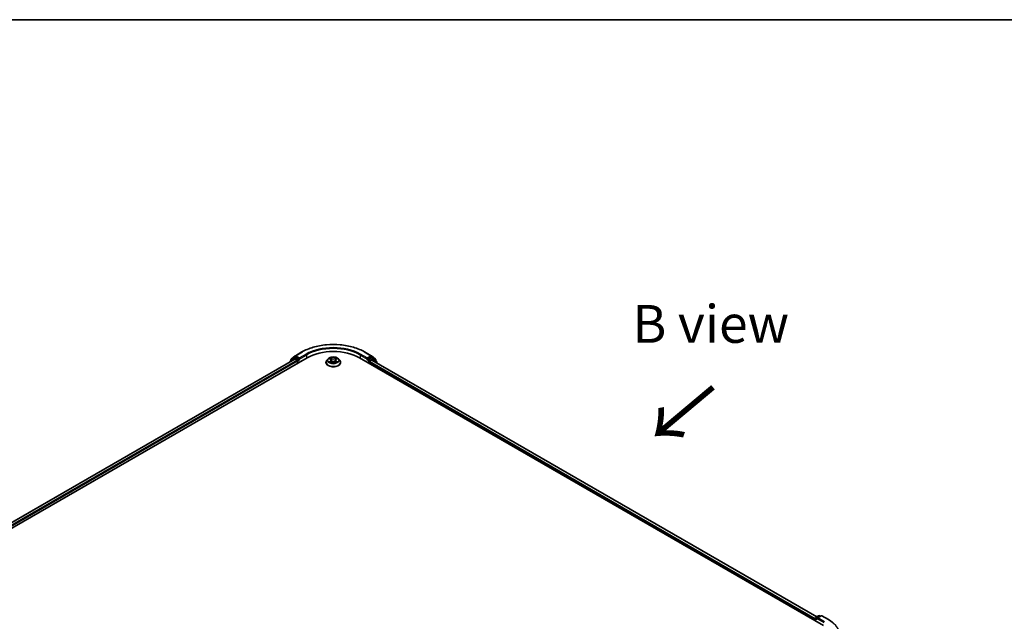
# Model space of a CAD drawing. Units: millimetres. Extents: x 0 to 9053, y 0 to 1686.
# Drawn here: x 164 to 326, y 603 to 702 of the extents above; entities that cross this region are included whole.
import ezdxf

# ---------------------------------------------------------------- set-up
doc = ezdxf.new("R2010")
doc.units = ezdxf.units.MM
doc.header["$LTSCALE"] = 2.5
for name, color, linetype, lineweight in [('Border (ISO)', 7, 'Continuous', 35), ('Symbol (ISO)', 7, 'Continuous', 18), ('Visible (ISO)', 7, 'Continuous', 35), ('Visible Narrow (ISO)', 7, 'Continuous', 25)]:
    doc.layers.add(name, color=color, linetype=linetype, lineweight=lineweight)
doc.styles.add('Note Text (TK)', font='MS PGothic.ttf')

# ---------------------------------------------------------------- blocks, each defined once
blk = doc.blocks.new('図面枠 tk図枠')
at = {"layer": 'Border (ISO)'}
blk.add_line((14.5, 289), (405.5, 289), dxfattribs=at)

msp = doc.modelspace()

# ---------------------------------------------------------------- linework, layer by layer
at = {"layer": 'Visible (ISO)'}
for p, q in [((209.2071, 646.9561), (210.2973, 647.5854)), ((220.6514, 647.5854), (221.7416, 646.9561)), ((75.6145, 568.369), (211.1433, 646.6166)), ((209.1187, 646.3947), (76.5693, 569.8672)), ((208.3077, 645.9737), (208.3077, 645.9265)), ((209.0145, 646.6047), (208.3542, 646.0709)), ((208.4551, 646.1525), (208.4551, 646.2904)), ((208.5015, 646.3876), (209.1911, 646.945)), ((209.0306, 646.6157), (209.2369, 646.7348)), ((209.1812, 646.3885), (209.4934, 646.2083)), ((209.788, 646.4465), (209.2994, 646.7286)), ((209.5818, 646.0552), (209.5818, 645.715)), ((209.8764, 646.3954), (209.8764, 646.5995)), ((209.8984, 646.3404), (209.9023, 646.3382)), ((214.266, 645.8511), (214.266, 645.8649)), ((214.6199, 646.4497), (214.4132, 646.2191)), ((214.8223, 646.475), (214.9997, 646.3689)), ((215.0322, 645.8433), (215.217, 645.9463)), ((215.1089, 646.2232), (215.1431, 645.9051)), ((215.7317, 645.9463), (215.9165, 645.8433)), ((215.8398, 646.2232), (215.8056, 645.9051)), ((215.949, 646.3689), (216.1264, 646.475)), ((216.1264, 646.4751), (216.1264, 646.4751)), ((216.3288, 646.4497), (216.5355, 646.2191)), ((216.6827, 645.8511), (216.6827, 645.8649)), ((219.8054, 646.6166), (296.4086, 602.3897)), ((221.0464, 646.3382), (221.0503, 646.3404)), ((221.0723, 646.5995), (221.0723, 646.3954)), ((221.6493, 646.7286), (221.1607, 646.4465)), ((221.3669, 645.715), (221.3669, 645.9021)), ((221.4553, 646.0552), (221.7812, 646.2434)), ((221.9181, 646.6157), (221.7118, 646.7348)), ((221.7576, 646.945), (222.4472, 646.3876)), ((221.8229, 646.2475), (295.3229, 603.8123)), ((222.5945, 646.0709), (221.9342, 646.6047)), ((222.4936, 646.2904), (222.4936, 646.1525)), ((222.641, 645.7752), (222.641, 645.9737)), ((295.0239, 603.3763), (295.0239, 603.1891)), ((295.0756, 603.1593), (295.0756, 603.5974)), ((295.1381, 603.7056), (295.6268, 603.9878)), ((296.0395, 603.9879), (295.3703, 603.6015)), ((295.7518, 603.9878), (295.8956, 603.9048)), ((296.1645, 603.9879), (297.2547, 603.3586))]:
    msp.add_line(p, q, dxfattribs=at)
for centre, start, end in [((208.4327, 645.9737), 128.948276, 180), ((208.5801, 646.2904), 128.948276, 180), ((209.0931, 646.5075), 120, 128.948276), ((209.2696, 646.8478), 120, 128.948276), ((221.6791, 646.8478), 51.051724, 60), ((221.8556, 646.5075), 51.051724, 60), ((222.3686, 646.2904), 0, 51.051724), ((222.516, 645.9737), 0, 51.051724), ((295.2006, 603.5974), 120, 180), ((295.6893, 603.8795), 60, 120), ((296.102, 603.8797), 60, 120)]:
    msp.add_arc(centre, 0.125, start, end, dxfattribs=at)
for centre, major_axis, start_param, end_param in [((215.4743, 644.116), (6.125, 0), 0.78539816, 2.35619449), ((209.1812, 646.2865), (-0.0625, 0.1083), 5.49778714, 6.28318531), ((209.2994, 646.6265), (-0.0625, 0.1083), 5.49778714, 6.28318531), ((209.4934, 646.1062), (0.0625, -0.1083), 0.78539816, 2.35619449), ((209.9648, 646.4465), (-0.0625, -0.1083), 5.49778714, 7.06858347), ((220.9839, 646.4465), (0.0625, -0.1083), 5.49778714, 7.06858347), ((221.4553, 645.9532), (0.0625, 0.1083), 0.78539816, 2.35619449), ((221.6493, 646.6265), (0.0625, 0.1083), 0, 0.78539816), ((221.7812, 646.1754), (0.0417, 0.0722), 0, 0.78539816), ((295.1122, 603.4273), (-0.0625, -0.1083), 4.3540694, 5.49778714), ((295.4953, 603.5294), (-0.1768, 0), 4.71238898, 6.28318531), ((295.4069, 603.4783), (-0.0625, 0.1083), 0.78539816, 2.35619449)]:
    msp.add_ellipse(centre, major_axis=major_axis, ratio=0.57735027, start_param=start_param, end_param=end_param, dxfattribs=at)
for points, knots in [([(210.2973, 647.5854), (210.8427, 647.9003), (211.472, 648.1641), (212.8386, 648.5661), (213.5757, 648.7043), (215.0872, 648.8425), (215.8615, 648.8425), (217.373, 648.7043), (218.1101, 648.5661), (219.4767, 648.1641), (220.106, 647.9003), (220.6514, 647.5854)], [3.14159265, 3.14159265, 3.14159265, 3.14159265, 3.45575192, 3.45575192, 3.76991118, 3.76991118, 4.08407045, 4.08407045, 4.39822972, 4.39822972, 4.71238898, 4.71238898, 4.71238898, 4.71238898]), ([(209.788, 646.4465), (209.7992, 646.44), (209.811, 646.4305), (209.8335, 646.4078), (209.8443, 646.3947), (209.8597, 646.3764), (209.8654, 646.3697), (209.8767, 646.3576), (209.8823, 646.3522), (209.8912, 646.3451), (209.8948, 646.3426), (209.8984, 646.3404)], [0.1851472285, 0.1851472285, 0.1851472285, 0.1851472285, 0.1965284229, 0.1965284229, 0.2079096173, 0.2079096173, 0.2138595936, 0.2138595936, 0.2198095698, 0.2198095698, 0.2238749427, 0.2238749427, 0.2238749427, 0.2238749427]), ([(214.4132, 646.2191), (214.3945, 646.1983), (214.3775, 646.1768), (214.3467, 646.1326), (214.3329, 646.1098), (214.3091, 646.063), (214.299, 646.0391), (214.2826, 645.9904), (214.2764, 645.9656), (214.2681, 645.9155), (214.266, 645.8902), (214.266, 645.8649)], [3.449424205, 3.449424205, 3.449424205, 3.449424205, 3.544937527, 3.544937527, 3.64045085, 3.64045085, 3.735964172, 3.735964172, 3.831477495, 3.831477495, 3.926990817, 3.926990817, 3.926990817, 3.926990817]), ([(214.266, 645.8511), (214.266, 645.7766), (214.2856, 645.7023), (214.3618, 645.5599), (214.4197, 645.4922), (214.5692, 645.3693), (214.662, 645.3146), (214.872, 645.2255), (214.9892, 645.191), (215.2357, 645.1457), (215.3649, 645.1347), (215.6225, 645.1372), (215.7508, 645.1505), (215.9943, 645.2003), (216.1093, 645.2368), (216.3147, 645.3299), (216.405, 645.3865), (216.5507, 645.5151), (216.6064, 645.587), (216.6685, 645.7241), (216.6827, 645.7876), (216.6827, 645.8511)], [3.92699082, 3.92699082, 3.92699082, 3.92699082, 4.2267014, 4.2267014, 4.53911238, 4.53911238, 4.86360542, 4.86360542, 5.18933336, 5.18933336, 5.51408383, 5.51408383, 5.83843868, 5.83843868, 6.16327278, 6.16327278, 6.48907018, 6.48907018, 6.81298523, 6.81298523, 7.06858347, 7.06858347, 7.06858347, 7.06858347]), ([(216.3288, 646.4497), (216.2777, 646.5067), (216.2128, 646.5568), (216.0596, 646.6429), (215.9703, 646.6784), (215.7788, 646.7301), (215.6765, 646.7465), (215.4693, 646.7591), (215.3644, 646.7554), (215.1613, 646.7283), (215.0632, 646.705), (214.8829, 646.64), (214.8008, 646.5982), (214.6893, 646.5183), (214.6519, 646.4854), (214.6199, 646.4497)], [1.26296478, 1.26296478, 1.26296478, 1.26296478, 1.5839777, 1.5839777, 1.9184063, 1.9184063, 2.25148375, 2.25148375, 2.58279719, 2.58279719, 2.9145331, 2.9145331, 3.24851107, 3.24851107, 3.4494242, 3.4494242, 3.4494242, 3.4494242]), ([(214.8631, 646.4506), (214.8383, 646.4788), (214.8004, 646.4949), (214.7642, 646.5028), (214.7638, 646.5029), (214.7634, 646.503)], [0.0019022161, 0.0019022161, 0.0019022161, 0.0019022161, 0.0320559737, 0.0320559737, 0.0323943032, 0.0323943032, 0.0323943032, 0.0323943032]), ([(214.7634, 646.503), (214.7637, 646.5028), (214.7641, 646.5027), (214.7678, 646.5013), (214.7712, 646.5), (214.7745, 646.4986)], [-0.03239430317, -0.03239430317, -0.03239430317, -0.03239430317, -0.03205597372, -0.03205597372, -0.02897275834, -0.02897275834, -0.02897275834, -0.02897275834]), ([(214.7652, 645.9484), (214.765, 645.9483), (214.7647, 645.9482), (214.7641, 645.9479), (214.7637, 645.9478), (214.7634, 645.9477)], [-0.000230599076, -0.000230599076, -0.000230599076, -0.000230599076, 0, 0, 0.000338329447, 0.000338329447, 0.000338329447, 0.000338329447]), ([(214.7634, 645.9477), (214.7638, 645.9478), (214.7642, 645.9478), (214.7649, 645.948), (214.7651, 645.948), (214.7654, 645.9481)], [-0.000338329447, -0.000338329447, -0.000338329447, -0.000338329447, 0, 0, 0.000241517914, 0.000241517914, 0.000241517914, 0.000241517914]), ([(214.9028, 645.9325), (214.9103, 645.9262), (214.9185, 645.9199), (214.936, 645.9074), (214.9453, 645.9011), (214.9652, 645.8888), (214.9757, 645.8827), (214.9978, 645.8707), (215.0095, 645.8649), (215.0286, 645.8559), (215.0359, 645.8526), (215.0432, 645.8494)], [4.534916607, 4.534916607, 4.534916607, 4.534916607, 4.605062038, 4.605062038, 4.675207469, 4.675207469, 4.7453529, 4.7453529, 4.815498331, 4.815498331, 4.856375894, 4.856375894, 4.856375894, 4.856375894]), ([(214.9946, 646.6347), (214.9945, 646.6349), (214.9943, 646.635), (214.9939, 646.6354), (214.9937, 646.6356), (214.9934, 646.6358)], [-0.000230599076, -0.000230599076, -0.000230599076, -0.000230599076, 0, 0, 0.000338329447, 0.000338329447, 0.000338329447, 0.000338329447]), ([(214.9934, 646.6358), (214.9936, 646.6356), (214.9937, 646.6353), (214.994, 646.6349), (214.9941, 646.6348), (214.9942, 646.6346)], [-0.000338329447, -0.000338329447, -0.000338329447, -0.000338329447, 0, 0, 0.000241517914, 0.000241517914, 0.000241517914, 0.000241517914]), ([(215.0396, 645.8474), (215.0193, 645.8487), (215.007, 645.8357), (214.9937, 645.8153), (214.9936, 645.8151), (214.9934, 645.8148)], [0.0024310368, 0.0024310368, 0.0024310368, 0.0024310368, 0.0320559737, 0.0320559737, 0.0323943032, 0.0323943032, 0.0323943032, 0.0323943032]), ([(214.9934, 645.8148), (214.9937, 645.815), (214.9939, 645.8153), (214.9963, 645.8174), (214.9985, 645.8193), (215.0007, 645.8211)], [-0.03239430317, -0.03239430317, -0.03239430317, -0.03239430317, -0.03205597372, -0.03205597372, -0.02897275834, -0.02897275834, -0.02897275834, -0.02897275834]), ([(215.1089, 646.2232), (215.1077, 646.2346), (215.1051, 646.2458), (215.0973, 646.2677), (215.0921, 646.2784), (215.0793, 646.2989), (215.0718, 646.3088), (215.0545, 646.3277), (215.0449, 646.3367), (215.0236, 646.3536), (215.0121, 646.3615), (214.9997, 646.3689)], [0.847301519, 0.847301519, 0.847301519, 0.847301519, 0.988509822, 0.988509822, 1.129718125, 1.129718125, 1.270926428, 1.270926428, 1.412134731, 1.412134731, 1.553343034, 1.553343034, 1.553343034, 1.553343034]), ([(215.7317, 645.9463), (215.7039, 645.9618), (215.6723, 645.9746), (215.6043, 645.9941), (215.5679, 646.0008), (215.4934, 646.0074), (215.4553, 646.0074), (215.3808, 646.0008), (215.3444, 645.9941), (215.2764, 645.9746), (215.2448, 645.9618), (215.217, 645.9463)], [1.58824962, 1.58824962, 1.58824962, 1.58824962, 1.89542757, 1.89542757, 2.20260552, 2.20260552, 2.50978346, 2.50978346, 2.81696141, 2.81696141, 3.12413936, 3.12413936, 3.12413936, 3.12413936]), ([(215.949, 646.3689), (215.9366, 646.3615), (215.9251, 646.3536), (215.9038, 646.3367), (215.8942, 646.3277), (215.8769, 646.3088), (215.8694, 646.2989), (215.8566, 646.2784), (215.8514, 646.2677), (215.8436, 646.2458), (215.841, 646.2346), (215.8398, 646.2232)], [3.159045946, 3.159045946, 3.159045946, 3.159045946, 3.300254249, 3.300254249, 3.441462552, 3.441462552, 3.582670855, 3.582670855, 3.723879158, 3.723879158, 3.865087461, 3.865087461, 3.865087461, 3.865087461]), ([(215.904, 646.5474), (215.9273, 646.5797), (215.9407, 646.613), (215.955, 646.6353), (215.9551, 646.6356), (215.9553, 646.6358)], [0, 0, 0, 0, 0.0320559737, 0.0320559737, 0.0323943032, 0.0323943032, 0.0323943032, 0.0323943032]), ([(215.9054, 645.8494), (215.9128, 645.8526), (215.9201, 645.8559), (215.9392, 645.8649), (215.9508, 645.8707), (215.973, 645.8827), (215.9835, 645.8888), (216.0033, 645.9011), (216.0127, 645.9074), (216.0302, 645.9199), (216.0384, 645.9262), (216.0459, 645.9325)], [6.139198394, 6.139198394, 6.139198394, 6.139198394, 6.180075957, 6.180075957, 6.250221388, 6.250221388, 6.320366819, 6.320366819, 6.390512249, 6.390512249, 6.46065768, 6.46065768, 6.46065768, 6.46065768]), ([(215.9553, 646.6358), (215.955, 646.6356), (215.9548, 646.6354), (215.9524, 646.6332), (215.9502, 646.6312), (215.948, 646.6292)], [-0.03239430317, -0.03239430317, -0.03239430317, -0.03239430317, -0.03205597372, -0.03205597372, -0.02897275834, -0.02897275834, -0.02897275834, -0.02897275834]), ([(215.9541, 645.8159), (215.9542, 645.8158), (215.9544, 645.8156), (215.9548, 645.8153), (215.955, 645.815), (215.9553, 645.8148)], [-0.000230599076, -0.000230599076, -0.000230599076, -0.000230599076, 0, 0, 0.000338329447, 0.000338329447, 0.000338329447, 0.000338329447]), ([(215.9553, 645.8148), (215.9551, 645.8151), (215.955, 645.8153), (215.9547, 645.8157), (215.9546, 645.8159), (215.9545, 645.816)], [-0.000338329447, -0.000338329447, -0.000338329447, -0.000338329447, 0, 0, 0.000241517914, 0.000241517914, 0.000241517914, 0.000241517914]), ([(216.0811, 645.9491), (216.1056, 645.9537), (216.146, 645.9559), (216.1845, 645.9478), (216.1849, 645.9478), (216.1853, 645.9477)], [0, 0, 0, 0, 0.0320559737, 0.0320559737, 0.0323943032, 0.0323943032, 0.0323943032, 0.0323943032]), ([(216.1853, 645.9477), (216.185, 645.9478), (216.1846, 645.9479), (216.1809, 645.9493), (216.1775, 645.9505), (216.1742, 645.9517)], [-0.03239430317, -0.03239430317, -0.03239430317, -0.03239430317, -0.03205597372, -0.03205597372, -0.02897275834, -0.02897275834, -0.02897275834, -0.02897275834]), ([(216.1853, 646.503), (216.1849, 646.5029), (216.1845, 646.5028), (216.1838, 646.5027), (216.1836, 646.5026), (216.1833, 646.5025)], [-0.000338329447, -0.000338329447, -0.000338329447, -0.000338329447, 0, 0, 0.000241517914, 0.000241517914, 0.000241517914, 0.000241517914]), ([(216.1835, 646.5023), (216.1837, 646.5024), (216.184, 646.5025), (216.1846, 646.5027), (216.185, 646.5028), (216.1853, 646.503)], [-0.000230599076, -0.000230599076, -0.000230599076, -0.000230599076, 0, 0, 0.000338329447, 0.000338329447, 0.000338329447, 0.000338329447]), ([(216.6827, 645.8649), (216.6827, 645.8902), (216.6806, 645.9155), (216.6723, 645.9656), (216.6661, 645.9904), (216.6497, 646.0391), (216.6396, 646.063), (216.6158, 646.1098), (216.602, 646.1326), (216.5712, 646.1768), (216.5542, 646.1983), (216.5355, 646.2191)], [0.785398163, 0.785398163, 0.785398163, 0.785398163, 0.880911486, 0.880911486, 0.976424808, 0.976424808, 1.071938131, 1.071938131, 1.167451453, 1.167451453, 1.262964775, 1.262964775, 1.262964775, 1.262964775]), ([(221.0503, 646.3404), (221.0539, 646.3426), (221.0575, 646.3451), (221.0664, 646.3522), (221.072, 646.3576), (221.0833, 646.3697), (221.089, 646.3764), (221.1044, 646.3947), (221.1152, 646.4078), (221.1377, 646.4305), (221.1495, 646.44), (221.1607, 646.4465)], [0.0229880286, 0.0229880286, 0.0229880286, 0.0229880286, 0.0270534015, 0.0270534015, 0.0330033777, 0.0330033777, 0.038953354, 0.038953354, 0.0503345484, 0.0503345484, 0.0617157428, 0.0617157428, 0.0617157428, 0.0617157428]), ([(297.2547, 603.3586), (297.3086, 603.3274), (297.3617, 603.2958), (297.4662, 603.2316), (297.5176, 603.199), (297.6187, 603.1329), (297.6684, 603.0994), (297.766, 603.0314), (297.8139, 602.997), (297.9079, 602.9272), (297.954, 602.8919), (297.9991, 602.8562)], [3.141592654, 3.141592654, 3.141592654, 3.141592654, 3.172644837, 3.172644837, 3.203697021, 3.203697021, 3.234749204, 3.234749204, 3.265801387, 3.265801387, 3.296853571, 3.296853571, 3.296853571, 3.296853571])]:
    msp.add_open_spline(points, degree=3, knots=knots, dxfattribs=at)
for points in [[(214.7745, 646.4986), (214.7907, 646.492), (214.807, 646.4842), (214.8223, 646.4751)], [(215.0007, 645.8211), (215.011, 645.8297), (215.0214, 645.8373), (215.0322, 645.8433)], [(215.948, 646.6292), (215.9274, 646.61), (215.9064, 646.5862), (215.8829, 646.5633)], [(216.1742, 645.9517), (216.1426, 645.9626), (216.1106, 645.9694), (216.0866, 645.9739)]]:
    msp.add_open_spline(points, degree=3, dxfattribs=at)
at = {"layer": 'Visible Narrow (ISO)'}
for p, q in [((209.2696, 646.9499), (210.3598, 647.5793)), ((210.9665, 647.2289), (209.8764, 646.5995)), ((221.0723, 646.5995), (219.9822, 647.2289)), ((220.5889, 647.5793), (221.6791, 646.9499)), ((209.1812, 646.3885), (76.6059, 569.8461)), ((209.4934, 646.2083), (76.913, 569.663)), ((209.5818, 646.0552), (76.9993, 569.5087)), ((208.4525, 646.01), (209.0047, 646.4564)), ((208.4917, 646.2394), (209.1812, 646.7968)), ((208.4917, 646.182), (208.4917, 646.2394)), ((209.0047, 646.4564), (209.1152, 646.3927)), ((209.0931, 646.6095), (209.2994, 646.7286)), ((209.5818, 646.3274), (209.0931, 646.6095)), ((209.1812, 646.7968), (209.2994, 646.7286)), ((209.8764, 646.5995), (209.2696, 646.9499)), ((209.788, 646.4465), (209.5818, 646.3274)), ((209.6702, 646.1743), (209.9648, 646.3444)), ((209.6702, 645.766), (209.6702, 646.1743)), ((209.8764, 646.3954), (211.0549, 647.0758)), ((211.0549, 647.0758), (211.0549, 646.5655)), ((214.7634, 646.503), (214.989, 646.3681)), ((214.989, 646.0826), (214.7634, 645.9477)), ((214.8621, 645.9739), (215.004, 646.0587)), ((214.9373, 645.9066), (214.9224, 645.9306)), ((215.2271, 646.5055), (214.9934, 646.6358)), ((214.9934, 645.8148), (215.2271, 645.9451)), ((215.004, 646.0587), (215.0186, 645.8606)), ((215.0199, 645.8434), (215.0199, 645.8433)), ((215.0204, 645.8361), (215.0204, 645.836)), ((215.0658, 646.5633), (215.2127, 646.4814)), ((215.1917, 646.1863), (215.1171, 646.4555)), ((215.2127, 646.4814), (215.1917, 646.1863)), ((215.9553, 646.6358), (215.7216, 646.5055)), ((215.7216, 645.9451), (215.9553, 645.8148)), ((215.736, 646.4814), (215.8829, 646.5633)), ((215.736, 646.4814), (215.757, 646.1863)), ((215.8316, 646.4555), (215.757, 646.1863)), ((215.9283, 645.8361), (215.9283, 645.836)), ((215.9288, 645.8434), (215.9288, 645.8433)), ((215.9447, 646.0587), (215.9301, 645.8606)), ((215.9447, 646.0587), (216.0866, 645.9739)), ((215.9597, 646.3681), (216.1853, 646.503)), ((216.1853, 645.9477), (215.9597, 646.0826)), ((216.0263, 645.9306), (216.0114, 645.9066)), ((219.8938, 647.0758), (221.0723, 646.3954)), ((219.8938, 647.0758), (219.8938, 646.5655)), ((220.9839, 646.3444), (221.2785, 646.1743)), ((221.6791, 646.9499), (221.0723, 646.5995)), ((221.3669, 646.3274), (221.1607, 646.4465)), ((221.2785, 646.1743), (221.2785, 645.766)), ((221.8556, 646.6095), (221.3669, 646.3274)), ((221.3669, 645.9021), (295.0239, 603.3763)), ((221.4553, 646.1743), (221.944, 646.4564)), ((221.4553, 646.0552), (221.4553, 646.1743)), ((221.4553, 646.0552), (295.0756, 603.5505)), ((221.6493, 646.7286), (221.7674, 646.7968)), ((221.6493, 646.7286), (221.8556, 646.6095)), ((221.7674, 646.7968), (222.457, 646.2394)), ((221.7812, 646.2434), (295.2985, 603.7982)), ((221.944, 646.4564), (222.6043, 645.9227)), ((222.457, 646.2394), (222.457, 646.182)), ((222.6043, 645.9227), (222.6043, 645.7964)), ((295.1122, 603.5464), (295.4069, 603.3763)), ((295.1122, 603.1381), (295.1122, 603.5464)), ((295.2006, 603.6995), (295.6893, 603.9816)), ((295.3703, 603.6015), (295.2006, 603.6995)), ((295.3185, 603.5294), (296.497, 602.8489)), ((295.4953, 603.6314), (296.102, 603.9817)), ((296.5854, 603.002), (295.4953, 603.6314)), ((295.6893, 603.9816), (295.8589, 603.8837)), ((296.102, 603.9817), (297.1922, 603.3524))]:
    msp.add_line(p, q, dxfattribs=at)
for centre, major_axis, ratio, start_param, end_param in [((210.3598, 647.4772), (-0.0625, 0.1083), 0.57735027, 5.49778714, 6.28318531), ((215.4743, 644.6263), (7.2331, 0), 0.57735027, 0.78539816, 2.35619449), ((215.4743, 644.6263), (-6.375, 0), 0.57735027, 3.92699082, 5.49778714), ((210.9665, 647.1269), (-0.0625, 0.1083), 0.57735027, 3.92699082, 5.49778714), ((215.4743, 644.5243), (6.25, 0), 0.57735027, 0.78539816, 2.35619449), ((219.9822, 647.1269), (0.0625, 0.1083), 0.57735027, 0.78539816, 2.35619449), ((220.5889, 647.4772), (0.0625, 0.1083), 0.57735027, 0, 0.78539816), ((208.4327, 645.9737), (-0.125, 0), 0.57735027, 0, 0.53825138), ((208.4327, 645.9737), (-0.0786, 0.0972), 0.8131434, 0, 1.26886792), ((208.5801, 646.2904), (-0.125, 0), 0.57735027, 0, 0.78539816), ((208.5801, 646.2904), (-0.0786, 0.0972), 0.8131434, 0, 1.4434523), ((209.0931, 646.5075), (-0.0786, 0.0972), 0.8131434, 0, 1.4434523), ((209.0931, 646.5075), (-0.0625, -0.1083), 0.57735027, 3.92699082, 5.49778714), ((209.0931, 646.5075), (-0.0625, 0.1083), 0.57735027, 5.49778714, 6.28318531), ((209.2696, 646.8478), (-0.0786, 0.0972), 0.8131434, 0, 1.4434523), ((209.2696, 646.8478), (-0.0625, -0.1083), 0.57735027, 3.92699082, 5.49778714), ((209.2696, 646.8478), (-0.0625, 0.1083), 0.57735027, 5.49778714, 6.28318531), ((209.5818, 646.2253), (-0.0625, -0.1083), 0.57735027, 3.92699082, 5.20400801), ((209.5818, 646.2253), (0.125, 0), 0.57735027, 4.4332722, 5.49778714), ((209.5818, 646.2253), (-0.0625, 0.1083), 0.57735027, 3.92699082, 5.49778714), ((215.4743, 645.902), (-1.1949, 0), 0.57735027, 5.8056187, 9.90234457), ((215.4743, 645.8649), (-1.2083, 0), 0.57735027, 0, 3.14159265), ((215.4743, 645.8511), (1.2083, 0), 0.57735027, 3.14159265, 6.28318531), ((215.4743, 646.1944), (-0.9621, 0), 0.57735027, 5.8056187, 9.90234457), ((215.4743, 646.2253), (-0.8584, 0), 0.57735027, 5.30710262, 5.68847167), ((215.4743, 646.2253), (0.8584, 0), 0.57735027, 3.7363063, 4.11767534), ((214.877, 645.9671), (-0.004, -0.0204), 0.77975364, 4.52690487, 5.92208704), ((214.8133, 645.8119), (-0.0657, -0.1569), 0.71221962, 2.67200967, 3.28726555), ((214.9374, 645.9238), (-0.0177, -0.011), 0.72973605, 5.16344533, 5.77548257), ((215.4743, 646.1308), (0.6717, 0), 0.57735027, 2.17629431, 2.42062218), ((214.989, 646.3511), (0.0107, 0.0179), 0.58733849, 0, 0.79427846), ((214.733, 646.2253), (0.3559, 0), 0.57735027, 5.51524044, 7.05113018), ((214.989, 646.0656), (0.0107, -0.0179), 0.58733849, 0.86378433, 2.3473142), ((214.733, 646.2098), (0.3767, 0), 0.57735027, 5.51524044, 6.34508866), ((215.0514, 646.5561), (-0.017, -0.012), 0.18497367, 1.04331702, 2.43849919), ((214.9964, 646.4695), (0.0882, -0.1763), 0.54762693, 1.22702055, 1.84227642), ((215.1026, 646.4484), (-0.0201, -0.0056), 0.22291783, 3.85158054, 5.20700366), ((215.1773, 646.1792), (-0.0201, -0.0056), 0.22288452, 3.85157383, 5.20261978), ((215.2271, 646.4885), (-0.0101, -0.0182), 0.56718618, 3.91841516, 5.40194502), ((215.4743, 646.6378), (0.3767, 0), 0.57735027, 3.94444411, 5.48033385), ((215.2271, 645.9281), (-0.0101, 0.0182), 0.56718618, 5.5063628, 6.28318531), ((215.4743, 646.6533), (-0.3559, 0), 0.57735027, 0.80285146, 2.3387412), ((215.4743, 645.7973), (0.3559, 0), 0.57735027, 0.80285146, 2.3387412), ((215.7216, 646.4885), (0.0101, -0.0182), 0.56718618, 0.88124028, 2.36477015), ((215.7216, 645.9281), (0.0101, 0.0182), 0.56718618, 0, 0.7768225), ((215.7714, 646.1792), (-0.0201, 0.0056), 0.22288452, 4.22215818, 5.57320413), ((216.2157, 646.2253), (-0.3559, 0), 0.57735027, 5.51524044, 7.05113018), ((215.9522, 646.4695), (-0.0882, -0.1763), 0.54762693, 4.44090888, 5.05616476), ((215.8461, 646.4484), (-0.0201, 0.0056), 0.22291783, 4.2177743, 5.57319742), ((216.2157, 646.2098), (-0.3767, 0), 0.57735027, 6.22128195, 7.05113018), ((215.4743, 646.1308), (0.6717, 0), 0.57735027, 0.72097047, 0.96529834), ((215.8973, 646.5561), (-0.017, 0.012), 0.18497367, 0.70309346, 2.09827563), ((215.9597, 646.0656), (-0.0107, -0.0179), 0.58733849, 3.93587111, 5.41940097), ((215.9597, 646.3511), (-0.0107, 0.0179), 0.58733849, 5.48890685, 6.28318531), ((215.4743, 646.2253), (-0.8584, 0), 0.57735027, 3.7363063, 4.11767534), ((215.4743, 646.2253), (0.8584, 0), 0.57735027, 5.30710262, 5.68847167), ((216.1354, 645.8119), (0.0657, -0.1569), 0.71221962, 2.99591976, 3.61117564), ((216.0113, 645.9238), (-0.0177, 0.011), 0.72973605, 3.64929539, 4.26133263), ((216.0717, 645.9671), (0.004, -0.0204), 0.77975364, 0.36109827, 1.75628044), ((221.3669, 646.2253), (-0.0625, -0.1083), 0.57735027, 3.92699082, 5.49778714), ((221.3669, 646.2253), (0.125, 0), 0.57735027, 3.92699082, 5.49778714), ((221.3669, 646.2253), (-0.0625, 0.1083), 0.57735027, 3.92699082, 5.49778714), ((221.6791, 646.8478), (0.0625, 0.1083), 0.57735027, 0, 0.78539816), ((221.6791, 646.8478), (-0.0625, 0.1083), 0.57735027, 3.92699082, 5.49778714), ((221.6791, 646.8478), (0.0786, 0.0972), 0.8131434, 4.83973301, 6.28318531), ((221.8556, 646.5075), (0.0625, 0.1083), 0.57735027, 0, 0.78539816), ((221.8556, 646.5075), (-0.0625, 0.1083), 0.57735027, 3.92699082, 5.49778714), ((221.8556, 646.5075), (0.0786, 0.0972), 0.8131434, 4.83973301, 6.28318531), ((222.3686, 646.2904), (0.0786, 0.0972), 0.8131434, 4.83973301, 6.28318531), ((222.3686, 646.2904), (0.125, 0), 0.57735027, 5.49778714, 6.28318531), ((222.516, 645.9737), (0.0786, 0.0972), 0.8131434, 4.83973301, 6.28318531), ((222.516, 645.9737), (0.125, 0), 0.57735027, 5.49778714, 6.28318531), ((295.2006, 603.5974), (-0.125, 0), 0.57735027, 0, 0.78539816), ((295.2006, 603.5974), (0.0625, 0.1083), 0.57735027, 0.78539816, 2.35619449), ((295.2006, 603.5974), (-0.0625, 0.1083), 0.57735027, 5.49778714, 6.28318531), ((295.6893, 603.8795), (-0.0625, 0.1083), 0.57735027, 5.49778714, 6.28318531), ((295.6893, 603.8795), (0.0625, 0.1083), 0.57735027, 0, 0.78539816), ((296.102, 603.8797), (-0.0625, 0.1083), 0.57735027, 5.49778714, 6.28318531), ((296.102, 603.8797), (0.0625, 0.1083), 0.57735027, 0, 0.78539816), ((297.1922, 603.2503), (0.0625, 0.1083), 0.57735027, 0, 0.78539816), ((292.0776, 600.3995), (7.2331, 0), 0.57735027, 5.49778714, 7.06858347)]:
    msp.add_ellipse(centre, major_axis=major_axis, ratio=ratio, start_param=start_param, end_param=end_param, dxfattribs=at)
msp.add_ellipse((215.4743, 646.2253), major_axis=(0.8923, 0), ratio=0.57735027, dxfattribs=at)
for points in [[(214.8621, 645.9739), (214.8357, 645.9689), (214.7997, 645.9612), (214.7652, 645.9484)], [(214.7654, 645.9481), (214.8033, 645.9559), (214.8432, 645.9536), (214.8676, 645.9491)], [(214.8676, 645.9491), (214.8806, 645.9466), (214.8925, 645.941), (214.9028, 645.9325)], [(214.9942, 646.6346), (215.0082, 646.6125), (215.0215, 646.5794), (215.0447, 646.5474)], [(215.0658, 646.5633), (215.04, 646.5884), (215.0172, 646.6147), (214.9946, 646.6347)], [(215.0447, 646.5474), (215.0659, 646.5182), (215.0825, 646.4841), (215.092, 646.4497)], [(215.092, 646.4497), (215.1169, 646.36), (215.1418, 646.2702), (215.1667, 646.1805)], [(215.1667, 646.1805), (215.1877, 646.1048), (215.2121, 646.0306), (215.2414, 645.9588)], [(215.2612, 645.9675), (215.2341, 646.0385), (215.2113, 646.1118), (215.1917, 646.1863)], [(215.757, 646.1863), (215.7374, 646.1118), (215.7146, 646.0385), (215.6875, 645.9675)], [(215.7073, 645.9588), (215.7366, 646.0306), (215.761, 646.1048), (215.782, 646.1805)], [(215.782, 646.1805), (215.8069, 646.2702), (215.8318, 646.36), (215.8567, 646.4497)], [(215.8567, 646.4497), (215.8662, 646.4841), (215.8828, 646.5182), (215.904, 646.5474)], [(215.9545, 645.816), (215.9415, 645.8359), (215.9292, 645.8487), (215.9091, 645.8474)], [(215.9165, 645.8433), (215.9294, 645.8361), (215.9417, 645.8267), (215.9541, 645.8159)], [(216.0459, 645.9325), (216.0562, 645.941), (216.0681, 645.9466), (216.0811, 645.9491)], [(216.1833, 646.5025), (216.1477, 646.4946), (216.1102, 646.4786), (216.0856, 646.4506)], [(216.1264, 646.4751), (216.1446, 646.4859), (216.1643, 646.4949), (216.1835, 646.5023)]]:
    msp.add_open_spline(points, degree=3, dxfattribs=at)

# ---------------------------------------------------------------- block references
at = {"xscale": 2.5, "yscale": 2.5, "zscale": 2.5}
msp.add_blockref('図面枠 tk図枠', (-36.25, -20), dxfattribs=at)

# ---------------------------------------------------------------- texts
at = {"layer": 'Symbol (ISO)', "color": 7, "insert": (277.8101, 652.2193), "char_height": 6.25, "attachment_point": 5, "line_spacing_factor": 1.5, "style": 'Note Text (TK)'}
msp.add_mtext('\\fＭＳ Ｐゴシック|b0|i0;B view', dxfattribs=at)
at = {"layer": 'Symbol (ISO)', "color": 7, "insert": (278.4867, 642.2383), "char_height": 10, "attachment_point": 4, "rotation": 220, "line_spacing_factor": 1.5, "style": 'Note Text (TK)'}
msp.add_mtext('\\fＭＳ Ｐゴシック|b0|i0;{\\H10.0000;→}', dxfattribs=at)

doc.saveas('drawing.dxf')
